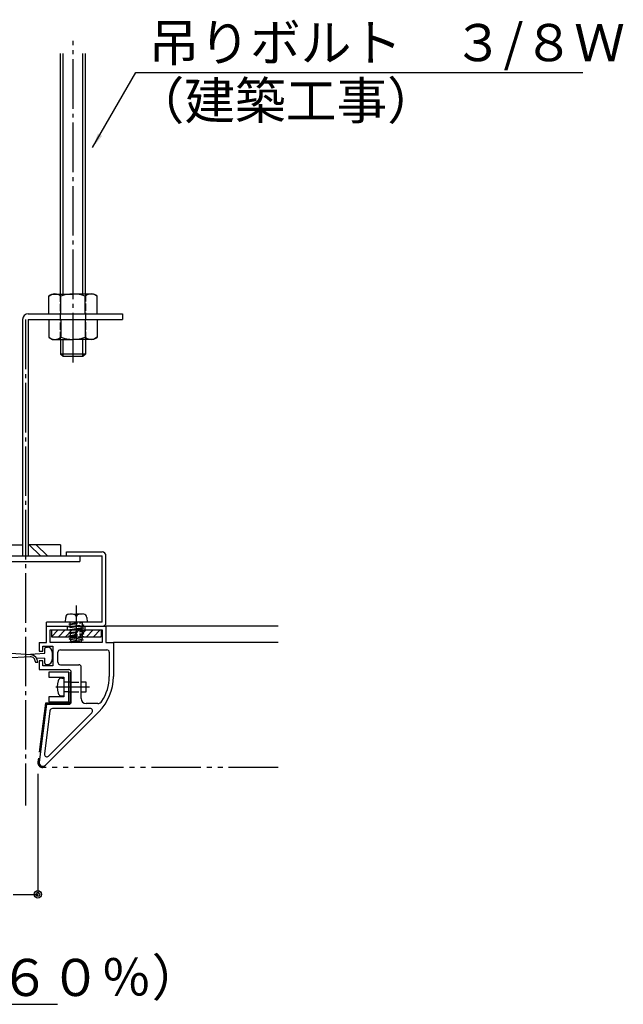
# Model space of a CAD drawing. Extents: x 235 to 2626, y 230 to 1493.
# Drawn here: x 1825 to 2068, y 349 to 746 of the extents above; entities that cross this region are included whole.
import ezdxf

# ---------------------------------------------------------------- set-up
doc = ezdxf.new("R2010")
doc.units = 0
doc.header["$MEASUREMENT"] = 0
for name, pattern in [('DASHDOT', [25.6, 20, -2, 1.6, -2]), ('DASHED', [3.8, 3, -0.8]), ('DIVIDE', [31.2, 20, -2.4, 2, -2.4, 2, -2.4])]:
    doc.linetypes.add(name, pattern=pattern)
doc.layers.get('0').update_dxf_attribs({"linetype": 'CONTINUOUS'})
doc.styles.get("Standard").update_dxf_attribs({"font": 'simplex.shx', "bigfont": 'bigfont.shx'})
doc.dimstyles.get("Standard").update_dxf_attribs({"dimtxt": 0.18, "dimasz": 0.18, "dimexe": 0.18, "dimexo": 0.0625, "dimgap": 0.09, "dimtad": 0, "dimtih": 1, "dimtoh": 1, "dimdec": 4, "dimzin": 0, "dimdsep": 46, "dimtxsty": 'STANDARD', "dimcen": 0.09, "dimadec": 0, "dimazin": 0, "dimtfac": 1, "dimtdec": 4, "dimtofl": 0, "dimtmove": 0, "dimatfit": 3, "dimfxl": 1, "dimtolj": 1, "dimtzin": 0, "dimarcsym": 0})

msp = doc.modelspace()

# ---------------------------------------------------------------- linework, layer by layer
at = {"linetype": 'DASHDOT'}
for p, q in [((1846.199985, 607.67987), (1846.199985, 737.53025)), ((1826.999985, 624.99929), (1826.999985, 428.8)), ((1847.500005, 509.52989), (1847.500005, 495.19988)), ((1839.198285, 476.6993), (1852.838265, 476.6993))]:
    msp.add_line(p, q, dxfattribs=at)
at = {"linetype": 'Continuous'}
for p, q in [((1841.199975, 635.29931), (1841.199975, 732.43025)), ((1842.199995, 635.29931), (1842.199995, 732.43025)), ((1850.199975, 635.29931), (1850.199975, 732.43025)), ((1851.199995, 635.29931), (1851.199995, 732.43025)), ((1836.400005, 634.40441), (1837.949985, 635.29931)), ((1836.400005, 627.2993), (1836.400005, 634.40441)), ((1837.949985, 635.29931), (1846.199985, 635.29931)), ((1841.292525, 627.2993), (1841.292525, 634.40441)), ((1854.449985, 635.29931), (1846.199985, 635.29931)), ((1851.107475, 627.2993), (1851.107475, 634.40441)), ((1855.999965, 634.40441), (1854.449985, 635.29931)), ((1855.999965, 627.2993), (1855.999965, 634.40441)), ((1825.849995, 624.99929), (1825.849995, 529.59929)), ((1828.149975, 627.2993), (1866.199995, 627.2993)), ((1828.149975, 624.99929), (1866.199995, 624.99929)), ((1828.149975, 624.99929), (1828.149975, 529.59929)), ((1836.400005, 624.99929), (1836.400005, 617.89421)), ((1841.292525, 624.99929), (1841.292525, 617.89421)), ((1851.107475, 624.99929), (1851.107475, 617.89421)), ((1855.999965, 624.99929), (1855.999965, 617.89421)), ((1866.199995, 627.2993), (1866.199995, 624.99929)), ((1836.400005, 617.89421), (1837.949985, 616.99931)), ((1837.949985, 616.99931), (1846.199985, 616.99931)), ((1841.199975, 616.99931), (1841.199975, 611.03744)), ((1842.199995, 610.03745), (1842.199995, 616.99931)), ((1854.449985, 616.99931), (1846.199985, 616.99931)), ((1850.199975, 610.03745), (1850.199975, 616.99931)), ((1851.199995, 616.99931), (1851.199995, 611.03744)), ((1855.999965, 617.89421), (1854.449985, 616.99931)), ((1851.199995, 611.03744), (1841.199975, 611.03744)), ((1842.199995, 610.03745), (1841.199975, 611.03744)), ((1850.199975, 610.03745), (1842.199995, 610.03745)), ((1851.199995, 611.03744), (1850.199975, 610.03745)), ((1812.849975, 534.09929), (1825.849995, 534.09929)), ((1841.149995, 534.09929), (1828.149975, 534.09929)), ((1828.540005, 534.09929), (1833.040005, 529.59929)), ((1831.368405, 534.09929), (1835.868405, 529.59929)), ((1841.149995, 534.09929), (1841.149995, 529.59929)), ((1804.999995, 529.59929), (1848.999975, 529.59929)), ((1843.499985, 529.59929), (1843.499985, 531.19931)), ((1843.499985, 531.19931), (1857.899985, 531.19931)), ((1843.499985, 529.59929), (1857.899985, 529.59929)), ((1848.999975, 529.59929), (1848.999975, 527.29931)), ((1857.899985, 502.7993), (1857.899985, 529.59929)), ((1859.500005, 502.69931), (1859.500005, 529.59929)), ((1804.999995, 527.29931), (1848.999975, 527.29931)), ((1843.124985, 502.7993), (1843.249995, 504.79931)), ((1844.500005, 506.04929), (1847.500005, 506.1743)), ((1850.500005, 506.04929), (1847.500005, 506.1743)), ((1851.749985, 504.79931), (1851.874995, 502.7993)), ((1857.899985, 502.7993), (1835.500005, 502.7993)), ((1835.500005, 501.19931), (1835.500005, 502.7993)), ((1835.500005, 494.6993), (1835.500005, 501.19931)), ((1835.500005, 501.19931), (1859.500005, 501.19931)), ((1843.999995, 499.69931), (1843.999995, 501.19931)), ((1844.458665, 500.85179), (1845.066945, 501.03857)), ((1845.066945, 500.66498), (1844.458665, 500.85179)), ((1845.066945, 500.66498), (1848.259215, 501.19931)), ((1845.066945, 501.03857), (1846.027185, 501.19931)), ((1849.933035, 500.66162), (1849.933035, 501.19931)), ((1850.999985, 501.19931), (1850.999985, 499.69931)), ((1859.500005, 501.19931), (1859.500005, 494.6993)), ((1929, 501.19931), (1859.500005, 501.19931)), ((1837.000005, 499.69931), (1858.000005, 499.69931)), ((1837.000005, 494.6993), (1837.000005, 499.69931)), ((1837.499985, 499.69931), (1837.499985, 496.99931)), ((1837.499985, 496.99931), (1840.199985, 499.69931)), ((1837.499985, 496.99931), (1857.499995, 496.99931)), ((1840.328415, 496.99931), (1843.028415, 499.69931)), ((1843.156845, 496.99931), (1845.856845, 499.69931)), ((1844.585475, 499.69931), (1845.066945, 499.84715)), ((1845.066945, 499.84715), (1849.933035, 500.66162)), ((1845.066945, 496.99931), (1845.066945, 496.4615)), ((1849.423275, 496.99931), (1845.217125, 496.27289)), ((1845.985275, 496.99931), (1848.685275, 499.69931)), ((1846.415595, 499.69931), (1849.933035, 500.28803)), ((1848.813705, 496.99931), (1851.513705, 499.69931)), ((1849.933035, 500.66162), (1850.461605, 500.49929)), ((1850.541315, 500.47484), (1849.933035, 500.28803)), ((1849.933035, 499.4702), (1849.933035, 500.28803)), ((1850.541315, 496.90055), (1849.933035, 496.71374)), ((1850.541315, 496.90055), (1850.219745, 496.99931)), ((1850.541315, 500.47484), (1850.461605, 500.49929)), ((1851.642135, 496.99931), (1854.342135, 499.69931)), ((1854.470565, 496.99931), (1857.170565, 499.69931)), ((1857.298995, 496.99931), (1857.499995, 497.20031)), ((1857.499995, 499.69931), (1857.499995, 496.99931)), ((1858.000005, 499.69931), (1858.000005, 494.6993)), ((1832.500005, 494.6993), (1835.500005, 494.6993)), ((1832.500005, 494.6993), (1832.500005, 491.19929)), ((1834.000005, 491.19929), (1834.000005, 493.1993)), ((1834.000005, 493.1993), (1838.099985, 493.1993)), ((1835.362035, 492.77987), (1835.839875, 492.77987)), ((1858.000005, 494.6993), (1837.000005, 494.6993)), ((1838.099985, 493.1993), (1838.099985, 485.19929)), ((1844.608875, 496.08608), (1845.217125, 496.27289)), ((1845.217125, 495.8993), (1844.608875, 496.08608)), ((1844.927445, 494.89466), (1845.535695, 495.08144)), ((1845.535695, 494.70788), (1844.927445, 494.89466)), ((1845.125025, 496.2446), (1845.066945, 496.4615)), ((1845.444105, 495.05333), (1845.217485, 495.89939)), ((1845.217515, 495.89936), (1849.933035, 496.71374)), ((1849.680585, 495.89591), (1845.535695, 495.08144)), ((1845.535695, 494.70788), (1849.680585, 495.52232)), ((1845.536595, 494.70809), (1845.535695, 494.71139)), ((1849.681335, 495.52202), (1849.364265, 494.71139)), ((1849.680585, 495.89591), (1850.288835, 495.70913)), ((1850.288835, 495.70913), (1849.680585, 495.52232)), ((1849.933035, 496.4615), (1849.773885, 495.86726)), ((1849.933035, 496.4615), (1849.933035, 496.71374)), ((1859.500005, 494.6993), (1862.500005, 494.6993)), ((1862.500005, 494.6993), (1862.500005, 480.86225)), ((1929, 494.6993), (1862.500005, 494.6993)), ((1829.120865, 489.65423), (1819.137945, 490.27988)), ((1828.879095, 488.89088), (1819.137945, 488.27987)), ((1826.999985, 489.78713), (1834.862025, 490.27988)), ((1832.500005, 491.19929), (1834.000005, 491.19929)), ((1834.862025, 490.27988), (1834.862025, 492.27989)), ((1837.839855, 490.77989), (1837.839855, 487.77989)), ((1840.099995, 486.69929), (1840.099995, 490.69931)), ((1841.099985, 491.6993), (1859.800005, 491.6993)), ((1860.799995, 490.69931), (1860.799995, 480.86225)), ((1830.999975, 486.89456), (1830.999975, 486.58259)), ((1831.999995, 486.58259), (1830.999975, 486.58259)), ((1831.367085, 488.49911), (1834.862025, 488.27987)), ((1834.000005, 487.1993), (1832.500005, 487.1993)), ((1832.500005, 487.1993), (1832.500005, 483.69929)), ((1834.000005, 485.19929), (1834.000005, 487.1993)), ((1838.099985, 485.19929), (1834.000005, 485.19929)), ((1834.862025, 486.27989), (1834.862025, 488.27987)), ((1835.362035, 485.77988), (1835.839875, 485.77988)), ((1841.099985, 485.6993), (1848.499995, 485.6993)), ((1832.500005, 483.69929), (1844.500005, 483.69929)), ((1844.500005, 482.6993), (1836.499995, 482.6993)), ((1836.499995, 482.6993), (1836.499995, 480.69929)), ((1844.500005, 470.6993), (1844.500005, 482.6993)), ((1845.499995, 470.6993), (1845.499995, 482.6993)), ((1849.499985, 471.99929), (1849.499985, 484.69931)), ((1836.499995, 480.69929), (1842.499995, 480.69929)), ((1841.652315, 480.2993), (1842.499995, 480.2993)), ((1842.499995, 480.69929), (1842.499995, 472.69931)), ((1845.499995, 478.69931), (1844.500005, 478.69931)), ((1851.499995, 478.69931), (1849.499985, 478.69931)), ((1851.499995, 474.69929), (1851.499995, 478.69931)), ((1841.652315, 473.0993), (1842.499995, 473.0993)), ((1844.500005, 474.69929), (1845.499995, 474.69929)), ((1849.499985, 474.69929), (1851.499995, 474.69929)), ((1835.500005, 469.69931), (1832.512155, 446.39003)), ((1835.500005, 469.69931), (1844.500005, 469.69931)), ((1836.499995, 472.69931), (1836.499995, 470.6993)), ((1842.499995, 472.69931), (1836.499995, 472.69931)), ((1836.499995, 470.6993), (1844.500005, 470.6993)), ((1856.179845, 469.99931), (1851.499995, 469.99931)), ((1836.884115, 467.12645), (1834.645305, 449.66072)), ((1856.642115, 466.72013), (1835.060655, 445.13864)), ((1836.344295, 448.82648), (1853.810055, 466.29221)), ((1853.102925, 467.9993), (1837.876005, 467.9993)), ((1831.999995, 441.69929), (1831.999995, 393)), ((1821.999975, 393), (1831.999995, 393))]:
    msp.add_line(p, q, dxfattribs=at)
at = {"linetype": 'DASHED'}
for p, q in [((1841.199975, 616.99931), (1841.199975, 635.29931)), ((1851.199995, 635.29931), (1851.199995, 616.99931)), ((1844.458665, 502.04321), (1845.066945, 502.23002)), ((1845.066945, 501.85643), (1844.458665, 502.04321)), ((1845.066945, 502.23002), (1848.455445, 502.79717)), ((1845.066945, 502.23002), (1845.066945, 502.79717)), ((1845.066945, 501.85643), (1849.933035, 502.67087)), ((1845.066945, 501.03857), (1845.066945, 501.85643)), ((1846.027185, 501.19931), (1849.933035, 501.85304)), ((1848.259215, 501.19931), (1849.933035, 501.47945)), ((1850.344245, 502.79717), (1849.933035, 502.67087)), ((1849.933035, 502.67087), (1849.933035, 501.85304)), ((1849.933035, 501.85304), (1850.541315, 501.66626)), ((1850.541315, 501.66626), (1849.933035, 501.47945)), ((1849.933035, 501.47945), (1849.933035, 501.19931)), ((1844.458665, 499.66037), (1844.585475, 499.69931)), ((1845.066945, 499.47356), (1844.458665, 499.66037)), ((1844.458665, 498.46895), (1845.066945, 498.65573)), ((1845.066945, 498.28214), (1844.458665, 498.46895)), ((1844.458665, 497.2775), (1845.066945, 497.46431)), ((1845.066945, 497.09072), (1844.458665, 497.2775)), ((1845.066945, 499.47356), (1846.415595, 499.69931)), ((1845.066945, 499.47356), (1845.066945, 498.65573)), ((1845.066945, 498.65573), (1849.933035, 499.4702)), ((1845.066945, 498.28214), (1849.933035, 499.09661)), ((1845.066945, 498.28214), (1845.066945, 497.46431)), ((1845.066945, 497.46431), (1849.933035, 498.27878)), ((1845.066945, 497.09072), (1849.933035, 497.90519)), ((1845.066945, 496.99931), (1845.066945, 497.09072)), ((1849.423275, 496.99931), (1849.933035, 497.08733)), ((1849.933035, 499.4702), (1850.541315, 499.28339)), ((1850.541315, 499.28339), (1849.933035, 499.09661)), ((1849.933035, 499.09661), (1849.933035, 498.27878)), ((1849.933035, 498.27878), (1850.517435, 498.09929)), ((1850.541315, 498.09197), (1849.933035, 497.90519)), ((1849.933035, 497.90519), (1849.933035, 497.08733)), ((1849.933035, 497.08733), (1850.219745, 496.99931)), ((1850.517435, 498.09929), (1850.541315, 498.09197)), ((1845.217125, 495.8993), (1845.217515, 495.89936)), ((1844.500005, 478.69931), (1842.499995, 478.69931)), ((1845.499995, 478.69931), (1849.499985, 478.69931)), ((1844.500005, 474.69929), (1842.499995, 474.69929)), ((1845.499995, 474.69929), (1849.499985, 474.69929))]:
    msp.add_line(p, q, dxfattribs=at)
at = {"linetype": 'DIVIDE'}
for p, q in [((1844.999985, 482.6993), (1844.999985, 470.6993)), ((1835.059995, 470.19929), (1832.016225, 446.4536)), ((1844.500005, 470.19929), (1835.059995, 470.19929)), ((1929, 444.19931), (1833.999975, 444.19931))]:
    msp.add_line(p, q, dxfattribs=at)
at = {"linetype": 'Continuous'}
for radius in [1.5, 0.75]:
    msp.add_circle((1831.999995, 393), radius, dxfattribs=at)
for centre, radius, start, end in [((1838.846265, 631.58507), 3.732672, 49.05275, 130.94726), ((1846.199985, 621.39587), 13.903437, 69.331032, 110.66897), ((1853.553705, 631.58507), 3.732672, 49.05275, 130.94726), ((1828.149975, 624.99929), 2.300001, 90, 180), ((1838.846265, 620.71355), 3.732672, 229.05273, 310.94725), ((1846.199985, 630.90275), 13.903437, 249.33102, 290.66896), ((1853.553705, 620.71355), 3.732672, 229.05273, 310.94725), ((1857.899985, 529.59929), 1.599999, 0, 90), ((1844.500005, 504.79931), 1.250001, 90, 180), ((1845.122595, 497.99354), 8.076108, 76.818439, 91.3151), ((1846.346895, 504.85598), 1.175982, 11.319899, 58.332638), ((1848.653085, 504.85598), 1.175982, 121.66736, 168.6801), ((1849.877385, 497.99354), 8.076108, 88.6849, 103.18156), ((1850.500005, 504.79931), 1.250001, 0, 90), ((1858.000005, 502.69931), 1.5, 270, 0), ((1835.362035, 492.27989), 0.500001, 90, 180), ((1835.839875, 490.77989), 2.000001, 0, 90), ((1847.181825, 480.17336), 14.700945, 81.462452, 93.736872), ((1828.999995, 486.89456), 2.000001, 0, 93.465365), ((1828.999995, 486.65606), 3, 0, 86.534635), ((1841.099985, 490.69931), 0.999999, 90, 180), ((1859.800005, 490.69931), 0.999999, 0, 90), ((1835.362035, 486.27989), 0.500001, 180, 270), ((1835.839875, 487.77989), 2.000001, 270, 0), ((1841.099985, 486.69929), 0.999999, 180, 270), ((1848.499995, 484.69931), 0.999999, 0, 90), ((1844.500005, 482.6993), 0.999999, 0, 90), ((1842.499995, 480.86225), 20.000001, 315, 0), ((1842.499995, 480.86225), 18.3, 327.06144, 0), ((1849.459995, 476.6993), 9.6, 165.08263, 194.91736), ((1841.652315, 478.77929), 1.520001, 90, 165.08263), ((1841.652315, 474.61931), 1.520001, 194.91736, 270), ((1844.500005, 470.6993), 0.999999, 270, 0), ((1851.499995, 471.99929), 2.000001, 180, 270), ((1856.179845, 471.99929), 2.000001, 270, 327.06144), ((1837.876005, 466.99931), 0.999999, 90, 172.69555), ((1853.102925, 466.99931), 0.999999, 315, 90), ((1835.637195, 449.53358), 0.999999, 172.69555, 315), ((1833.999975, 446.19929), 1.5, 172.69554, 315)]:
    msp.add_arc(centre, radius, start, end, dxfattribs=at)
at = {"linetype": 'DIVIDE'}
for centre, radius, start, end in [((1844.500005, 470.6993), 0.500001, 270, 0), ((1833.999975, 446.19929), 2.000001, 172.69555, 270)]:
    msp.add_arc(centre, radius, start, end, dxfattribs=at)

# ---------------------------------------------------------------- texts
at = {"linetype": 'Continuous'}
for s, p in [('吊りボルト\u3000３/８Ｗ', (1876.691775, 729.259352)), ('（建築工事）', (1870.640473, 705.871819)), ('フッ素樹脂フィルムガラスクロス（高透過６０％）', (1427.69308, 351.959978))]:
    msp.add_text(s, height=15, dxfattribs=at).set_placement(p)

# ---------------------------------------------------------------- leaders
for points in [[(1854.081071, 694.4), (1871.574715, 724.69988), (2051.98436, 724.69988)], [(1363.127752, 444.19931), (1418.309237, 348.622174), (1839.958031, 348.622174)]]:
    msp.add_leader(points, dimstyle='STANDARD', override={"dimasz": 6}, dxfattribs=at)

doc.saveas('drawing.dxf')
